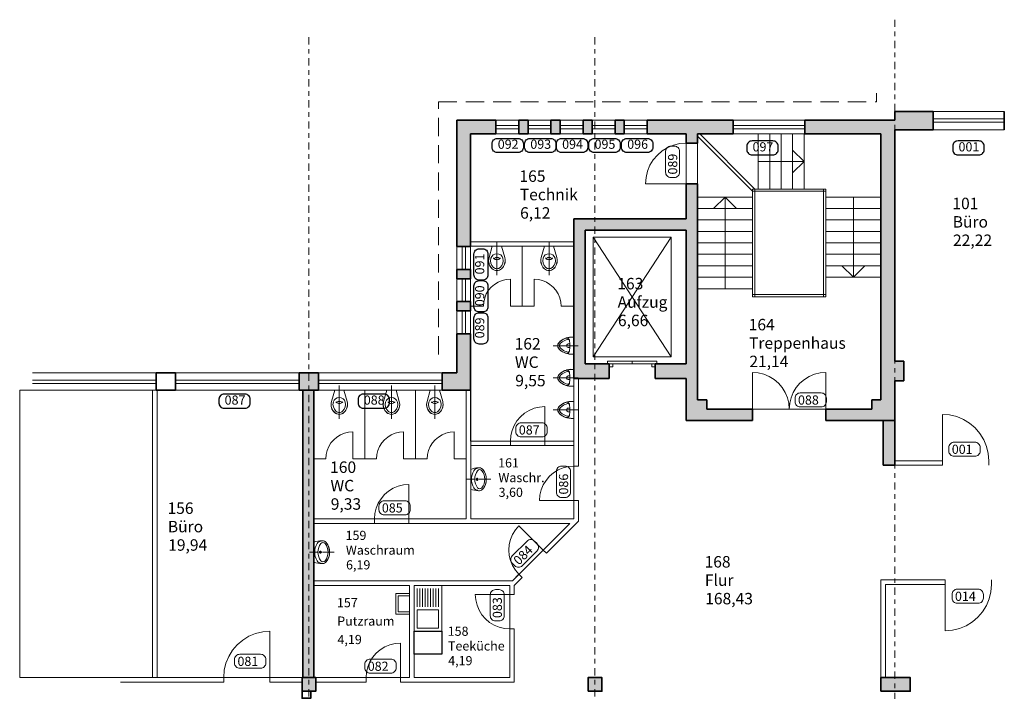
# Model space of a CAD drawing. Units: metres. Extents: x 90.2 to 111.7, y 10.6 to 37.8.
# Drawn here: x 90.2 to 111.7, y 23.2 to 37.8 of the extents above; entities that cross this region are included whole.
import ezdxf
from ezdxf.enums import TextEntityAlignment as Align

# ---------------------------------------------------------------- set-up
doc = ezdxf.new("R2010")
doc.units = ezdxf.units.M
doc.header["$LTSCALE"] = 0.0125
doc.linetypes.add('Strichpunkt', pattern=[25.4, 12.7, -6.35, 0, -6.35])
doc.linetypes.add('Verdeckt', pattern=[9.525, 6.35, -3.175])
for name, color, linetype, lineweight in [('A_ANSICHT', 7, 'Continuous', 18), ('A_AUFZUG', 4, 'Continuous', 18), ('A_FENST', 3, 'Continuous', 18), ('A_FLAE_ATT', 1, 'Continuous', 18), ('A_MOEB_EINBAU', 8, 'Continuous', 9), ('A_RASTER', 8, 'Strichpunkt', 9), ('A_SANI', 5, 'Continuous', 13), ('A_STUETZE', 7, 'Continuous', 35), ('A_STUETZE_S', 8, 'Continuous', 9), ('A_TREPPE', 4, 'Continuous', 18), ('A_TUER', 3, 'Continuous', 18), ('A_TUER_ATT', 1, 'Continuous', 18), ('A_WAND', 7, 'Continuous', 35), ('A_WAND_AUSB', 5, 'Continuous', 13)]:
    doc.layers.add(name, color=color, linetype=linetype, lineweight=lineweight)
for name, color, linetype in [('A_FENST_ATT', 1, 'Continuous'), ('A_FENST_ATT_FNR', 1, 'Continuous'), ('A_TUER_ATT_TNR', 1, 'Continuous'), ('A_WAND_S', 8, 'Continuous')]:
    doc.layers.add(name, color=color, linetype=linetype)
doc.layers.add('A_FLAE_AFL', color=5, linetype='Continuous', lineweight=13, plot=False)
doc.layers.add('A_FLAE_POLY', color=1, linetype='Continuous', lineweight=18, plot=False)
doc.styles.add('Arial', font='arial.ttf')

# ---------------------------------------------------------------- blocks, each defined once
blk = doc.blocks.new('_WC1_100_SANI', base_point=(-0.007, 0.18))
at = {"layer": 'A_SANI'}
for p, q in [((0.24, 0.351), (-0.007, 0.28)), ((-0.007, 0.08), (-0.007, 0.28)), ((-0.107, 0.18), (0.623, 0.18)), ((0.24, 0.009), (-0.007, 0.08)), ((0.24, 0.205), (0.24, 0.18)), ((0.24, 0.155), (0.24, 0.18))]:
    blk.add_line(p, q, dxfattribs=at)
for centre, radius, start, end in [((0.29, 0.18), 0.136, 105.9248, 180), ((0.307, 0.12), 0.239, 90, 106.0524), ((0.27, 0.205), 0.03, 90, 180), ((0.307, 0.12), 0.239, 42, 105.9618), ((0.248, 0.234), 0.02, 43.1986, 90), ((0.307, 0.121), 0.197, 42.0086, 106.0525), ((0.185, 0.184), 0.1, 357.6533, 39.7214), ((0.307, 0.12), 0.239, 42.0003, 90), ((0.372, 0.18), 0.109, 0, 41.9735), ((0.372, 0.179), 0.151, 0, 41.9701), ((0.373, 0.18), 0.15, 317.8685, 42.1315), ((0.29, 0.18), 0.136, 180, 254.0752), ((0.27, 0.155), 0.03, 180, 270), ((0.307, 0.239), 0.239, 253.9476, 270), ((0.308, 0.236), 0.237, 254.0382, 318.4044), ((0.248, 0.126), 0.02, 270, 316.8014), ((0.307, 0.239), 0.197, 253.9475, 317.9914), ((0.185, 0.176), 0.1, 320.2786, 2.3467), ((0.307, 0.239), 0.239, 270, 317.9998), ((0.372, 0.18), 0.109, 318.0265, 0), ((0.372, 0.18), 0.151, 318.0299, 0)]:
    blk.add_arc(centre, radius, start, end, dxfattribs=at)
blk = doc.blocks.new('_WB3_100_SANI', base_point=(-0.007, 0.18))
at = {"layer": 'A_SANI'}
for p, q in [((-0.007, 0.366), (-0.007, 0.62)), ((-0.028, 0.32), (-0.038, 0.32)), ((-0.007, 0.32), (-0.017, 0.32)), ((-0.007, 0.341), (-0.007, 0.351)), ((-0.007, 0.32), (-0.007, 0.33)), ((-0.007, 0.32), (0.003, 0.32)), ((-0.007, 0.32), (-0.007, 0.31)), ((-0.007, 0.299), (-0.007, 0.289)), ((-0.007, 0.274), (-0.007, 0.08)), ((0.014, 0.32), (0.024, 0.32)), ((-0.223, 0.18), (-0.007, 0.18)), ((0.21, 0.18), (-0.007, 0.18))]:
    blk.add_line(p, q, dxfattribs=at)
blk.add_circle((-0.007, 0.32), 0.0225, dxfattribs=at)
for centre, radius, start, end in [((-0.138, 0.358), 0.119, 142.0492, 184.0634), ((-0.147, 0.363), 0.109, 127.895, 177.7641), ((-0.014, 0.207), 0.313, 88.6678, 134.1555), ((-0.007, 0.182), 0.338, 89.9546, 127.8251), ((-0.007, 0.183), 0.304, 89.9545, 127.8623), ((-0.006, 0.182), 0.338, 52.1749, 90.0454), ((-0.009, 0.174), 0.346, 51.5875, 89.5351), ((-0.006, 0.183), 0.304, 52.1377, 90.0455), ((0.134, 0.363), 0.109, 2.2359, 52.105), ((0.137, 0.363), 0.107, 353.1949, 50.2774), ((0.193, 0.35), 0.45, 177.8449, 180.0002), ((0.194, 0.35), 0.45, 180.0081, 202.1795), ((0.181, 0.347), 0.437, 179.6724, 202.515), ((-0.142, 0.337), 0.104, 180.1379, 240.3974), ((-0.157, 0.376), 0.0592, 127.5386, 232.3108), ((-0.007, 0.57), 0.304, 232.1005, 270.0216), ((-0.007, 0.572), 0.375, 240.1888, 270.0164), ((-0.006, 0.57), 0.304, 269.9784, 307.8996), ((-0.006, 0.572), 0.375, 269.9836, 299.8112), ((0.144, 0.376), 0.0592, 307.6892, 52.4614), ((0.129, 0.337), 0.104, 299.6026, 359.8621), ((-0.207, 0.35), 0.45, 337.8205, 359.9919), ((-0.182, 0.345), 0.425, 337.1596, 0.653), ((-0.206, 0.35), 0.45, 359.9998, 2.1551)]:
    blk.add_arc(centre, radius, start, end, dxfattribs=at)
blk = doc.blocks.new('_UR5_100_SANI', base_point=(-0.007, 0.18))
at = {"layer": 'A_SANI'}
for p, q in [((-0.007, 0.08), (-0.007, 0.63)), ((-0.047, 0.3), (-0.047, 0.268)), ((-0.012, 0.335), (-0.007, 0.335)), ((-0.002, 0.335), (-0.007, 0.335)), ((0.033, 0.3), (0.033, 0.268))]:
    blk.add_line(p, q, dxfattribs=at)
for points in [[(-0.192, 0.223), (-0.192, 0.18), (-0.007, 0.18)], [(0.178, 0.223), (0.178, 0.18), (-0.007, 0.18)]]:
    blk.add_lwpolyline(points, dxfattribs=at)
for centre, radius, start, end in [((0.214, 0.223), 0.405, 145.1915, 180), ((0.311, 0.176), 0.512, 146.4784, 162.0602), ((0.214, 0.223), 0.37, 145.234, 165.4004), ((0.063, 0.323), 0.225, 122.8477, 153.7658), ((0.054, 0.334), 0.21, 117.3306, 145.2943), ((0.054, 0.332), 0.213, 114.8778, 143.4695), ((0.054, 0.334), 0.175, 117.3956, 145.1814), ((-0.005, 0.438), 0.0914, 91.1686, 126.5669), ((-0.007, 0.451), 0.0794, 90, 117.2817), ((-0.009, 0.461), 0.0688, 88.132, 112.4286), ((-0.007, 0.451), 0.0444, 90, 117.2207), ((-0.007, 0.451), 0.0794, 62.7184, 90), ((-0.006, 0.438), 0.0922, 51.3014, 90.3269), ((-0.014, 0.419), 0.111, 45.6545, 86.4235), ((-0.007, 0.451), 0.0444, 62.7793, 90), ((-0.067, 0.334), 0.175, 34.8186, 62.6044), ((-0.067, 0.334), 0.21, 34.7057, 62.6694), ((-0.087, 0.315), 0.239, 27.8036, 54.4206), ((-0.134, 0.271), 0.302, 20.1669, 48.9687), ((-0.227, 0.223), 0.37, 14.5996, 34.766), ((-0.227, 0.223), 0.405, 0, 34.8085), ((0.256, 0.219), 0.447, 165.1868, 179.9999), ((0.562, 0.195), 0.754, 172.7933, 181.1526), ((0.162, 0.242), 0.351, 149.0346, 172.1534), ((-0.12, 0.329), 0.0547, 162.4347, 260.7891), ((-0.111, 0.307), 0.035, 165.4215, 260.789), ((-0.007, 1.03), 0.766, 260.789, 270), ((-0.012, 0.3), 0.035, 90, 180), ((-0.007, 1.03), 0.766, 270, 279.211), ((-0.002, 0.3), 0.035, 0, 90), ((0.098, 0.307), 0.035, 279.211, 14.5785), ((0.107, 0.329), 0.0547, 279.2109, 17.5653), ((-0.364, 0.161), 0.555, 17.8635, 28.5337), ((-0.175, 0.235), 0.354, 0.9961, 23.2376), ((-0.23, 0.227), 0.408, 0.2757, 14.816), ((0.704, 0.213), 0.527, 176.8829, 183.574)]:
    blk.add_arc(centre, radius, start, end, dxfattribs=at)
blk = doc.blocks.new('Raumblock1')
at = {"layer": 'A_FLAE_ATT', "style": 'Arial'}
for tag, p in [('RNR', (-0.022, 0.007)), ('RBEZ', (-0.022, -0.395)), ('NFL', (-0.022, -0.796))]:
    blk.add_attdef(tag, p, '', height=0.25, dxfattribs=at)
blk = doc.blocks.new('Fensterblock2')
blk.add_lwpolyline([(0.362, 0.04, 0.414214), (0.248, 0.153), (-0.208, 0.153, 0.414214), (-0.322, 0.04), (-0.322, -0.04, 0.414214), (-0.208, -0.153), (0.248, -0.153, 0.414214), (0.362, -0.04)], format="xyb", close=True)
at = {"layer": 'A_FENST_ATT_FNR', "style": 'Arial'}
blk.add_attdef('FNR', text='', height=0.2, dxfattribs=at).set_placement((0.03, -0.002), align=Align.MIDDLE)
blk = doc.blocks.new('Türblock')
blk.add_lwpolyline([(0.346, 0.042, 0.414214), (0.233, 0.155), (-0.224, 0.155, 0.414214), (-0.337, 0.042), (-0.337, -0.038, 0.414214), (-0.224, -0.151), (0.233, -0.151, 0.414214), (0.346, -0.038)], format="xyb", close=True)
at = {"layer": 'A_TUER_ATT_TNR', "style": 'Arial'}
blk.add_attdef('TNR', (-0.273, -0.099), '', height=0.2, dxfattribs=at)

msp = doc.modelspace()

# ---------------------------------------------------------------- hatches: boundary and pattern name
at = {"layer": 'A_STUETZE_S'}
h = msp.add_hatch(color=256, dxfattribs=at)
h.paths.add_polyline_path([(96.352, 23.192), (96.652, 23.192), (96.652, 23.492), (96.352, 23.492)])
h.paths.add_polyline_path([(96.352, 21.092), (96.352, 20.792), (96.652, 20.792), (96.652, 21.092)])
for points in [[(102.892, 23.192), (102.892, 23.492), (102.592, 23.492), (102.592, 23.192)], [(109.622, 23.192), (109.622, 23.492), (108.982, 23.492), (108.982, 23.192)]]:
    msp.add_hatch(color=256, dxfattribs=at).paths.add_polyline_path(points)
at = {"layer": 'A_WAND_S'}
h = msp.add_hatch(color=256, dxfattribs=at)
h.paths.add_polyline_path([(108.98, 35.349), (108.98, 29.549), (108.78, 29.549), (108.78, 29.349), (107.78, 29.349), (107.78, 29.099), (109.282, 29.099), (109.282, 29.962), (109.482, 29.962), (109.482, 30.392), (109.282, 30.392), (109.282, 35.442), (110.122, 35.442), (110.122, 35.842), (109.282, 35.842), (109.282, 35.649), (107.32, 35.649), (107.32, 35.349)])
h.paths.add_polyline_path([(104.73, 29.099), (106.18, 29.099), (106.18, 29.349), (105.18, 29.349), (105.18, 29.549), (104.98, 29.549), (104.98, 34.264), (104.73, 34.264), (104.73, 33.499), (102.28, 33.499), (102.28, 30.017), (103.055, 30.017), (103.055, 30.333), (102.53, 30.333), (102.53, 33.249), (104.73, 33.249), (104.73, 30.333), (104.055, 30.333), (104.055, 30.271), (104.055, 30.017), (104.73, 30.017)])
h.paths.add_polyline_path([(103.882, 35.649), (103.882, 35.349), (104.73, 35.349), (104.73, 35.149), (104.98, 35.149), (104.98, 35.349), (105.76, 35.349), (105.76, 35.649), (105.652, 35.649)])
h = msp.add_hatch(color=256, dxfattribs=at)
h.paths.add_polyline_path([(99.73, 32.892), (100.03, 32.892), (100.03, 35.349), (100.58, 35.349), (100.58, 35.649), (99.73, 35.649)])
h.paths.add_polyline_path([(99.73, 32.392), (99.73, 32.192), (100.03, 32.192), (100.03, 32.392)])
h.paths.add_polyline_path([(100.03, 31.492), (100.03, 31.692), (99.73, 31.692), (99.73, 31.492)])
h.paths.add_polyline_path([(99.73, 30.142), (99.412, 30.142), (99.412, 29.762), (100.03, 29.762), (100.03, 30.992), (99.73, 30.992)])
h = msp.add_hatch(color=256, dxfattribs=at)
h.paths.add_polyline_path([(101.082, 35.349), (101.282, 35.349), (101.282, 35.649), (101.082, 35.649)])
h.paths.add_polyline_path([(101.982, 35.649), (101.782, 35.649), (101.782, 35.349), (101.982, 35.349)])
h.paths.add_polyline_path([(102.482, 35.349), (102.682, 35.349), (102.682, 35.649), (102.482, 35.649)])
h.paths.add_polyline_path([(103.382, 35.649), (103.182, 35.649), (103.182, 35.349), (103.382, 35.349)])
h = msp.add_hatch(color=256, dxfattribs=at)
h.paths.add_polyline_path([(96.712, 29.762), (96.712, 30.142), (96.292, 30.142), (96.292, 29.762)])
h.paths.add_polyline_path([(96.372, 23.492), (96.612, 23.492), (96.612, 29.762), (96.372, 29.762)])
msp.add_hatch(color=256, dxfattribs=at).paths.add_polyline_path([(109.032, 28.122), (109.282, 28.122), (109.282, 29.099), (109.032, 29.099)])

# ---------------------------------------------------------------- linework, layer by layer
at = {"layer": 'A_ANSICHT', "linetype": 'Verdeckt', "ltscale": 5}
for p, q in [((108.882, 36.049), (108.882, 36.242)), ((99.33, 30.542), (99.33, 36.049)), ((99.33, 36.049), (108.882, 36.049))]:
    msp.add_line(p, q, dxfattribs=at)
at = {"layer": 'A_ANSICHT'}
for p, q in [((110.122, 35.842), (111.672, 35.842)), ((101.082, 35.649), (100.582, 35.649)), ((101.782, 35.649), (101.282, 35.649)), ((102.482, 35.649), (101.982, 35.649)), ((103.182, 35.649), (102.682, 35.649)), ((103.882, 35.649), (103.382, 35.649)), ((105.652, 35.649), (105.76, 35.649)), ((105.76, 35.649), (107.32, 35.649)), ((110.122, 35.442), (111.672, 35.442)), ((101.082, 35.349), (100.582, 35.349)), ((101.782, 35.349), (101.282, 35.349)), ((102.482, 35.349), (101.982, 35.349)), ((103.182, 35.349), (102.682, 35.349)), ((103.882, 35.349), (103.382, 35.349)), ((105.652, 35.349), (105.76, 35.349)), ((105.76, 35.349), (107.32, 35.349)), ((99.73, 32.892), (99.73, 32.392)), ((100.03, 32.892), (100.03, 32.392)), ((99.73, 32.192), (99.73, 31.692)), ((100.03, 32.192), (100.03, 31.692)), ((99.73, 31.492), (99.73, 30.992)), ((100.03, 31.492), (100.03, 30.992)), ((90.472, 30.142), (93.172, 30.142)), ((93.592, 30.142), (96.292, 30.142)), ((96.712, 30.142), (99.412, 30.142)), ((90.472, 29.762), (93.172, 29.762)), ((93.592, 29.762), (96.292, 29.762)), ((96.712, 29.762), (99.412, 29.762)), ((106.18, 29.349), (107.78, 29.349))]:
    msp.add_line(p, q, dxfattribs=at)
at = {"layer": 'A_AUFZUG'}
for p, q in [((102.705, 30.491), (104.405, 33.099)), ((104.405, 30.491), (102.705, 33.099))]:
    msp.add_line(p, q, dxfattribs=at)
msp.add_lwpolyline([(104.405, 30.491), (104.405, 33.099), (102.705, 33.099), (102.705, 30.491), (104.405, 30.491)], dxfattribs=at)
at = {"layer": 'A_FENST'}
for p, q in [((111.672, 35.677), (110.122, 35.677)), ((100.582, 35.534), (101.082, 35.534)), ((100.582, 35.464), (101.082, 35.464)), ((101.282, 35.534), (101.782, 35.534)), ((101.282, 35.464), (101.782, 35.464)), ((101.982, 35.534), (102.482, 35.534)), ((101.982, 35.464), (102.482, 35.464)), ((102.682, 35.534), (103.182, 35.534)), ((102.682, 35.464), (103.182, 35.464)), ((103.382, 35.534), (103.882, 35.534)), ((103.382, 35.464), (103.882, 35.464)), ((107.32, 35.534), (105.76, 35.534)), ((107.32, 35.464), (105.76, 35.464)), ((111.672, 35.607), (110.122, 35.607)), ((99.845, 32.392), (99.845, 32.892)), ((99.915, 32.392), (99.915, 32.892)), ((99.845, 31.692), (99.845, 32.192)), ((99.915, 31.692), (99.915, 32.192)), ((99.845, 30.992), (99.845, 31.492)), ((99.915, 30.992), (99.915, 31.492)), ((93.172, 29.977), (90.472, 29.977)), ((93.172, 29.907), (90.472, 29.907)), ((96.292, 29.977), (93.592, 29.977)), ((96.292, 29.907), (93.592, 29.907)), ((99.412, 29.977), (96.712, 29.977)), ((99.412, 29.907), (96.712, 29.907))]:
    msp.add_line(p, q, dxfattribs=at)
at = {"layer": 'A_FLAE_AFL'}
for points in [[(106.23, 34.099), (107.73, 34.099), (107.73, 31.849), (106.23, 31.849)], [(102.592, 23.492), (102.892, 23.492), (102.892, 23.192), (102.592, 23.192)]]:
    msp.add_lwpolyline(points, close=True, dxfattribs=at)
at = {"layer": 'A_FLAE_POLY'}
for points in [[(100.03, 35.349), (104.73, 35.349), (104.73, 33.499), (102.28, 33.499), (102.28, 32.999), (100.03, 32.999)], [(104.98, 35.349), (108.98, 35.349), (108.98, 29.549), (108.78, 29.549), (108.78, 29.349), (105.18, 29.349), (105.18, 29.549), (104.98, 29.549)], [(102.53, 33.249), (104.73, 33.249), (104.73, 30.333), (102.53, 30.333)], [(100.03, 32.899), (102.28, 32.899), (102.28, 28.652), (100.03, 28.652)], [(90.192, 29.762), (93.092, 29.762), (93.092, 23.492), (90.192, 23.492)], [(93.192, 29.762), (96.372, 29.762), (96.372, 23.492), (93.192, 23.492)], [(96.612, 29.762), (99.932, 29.762), (99.932, 26.952), (96.612, 26.952)], [(100.032, 28.552), (102.28, 28.552), (102.28, 26.952), (100.032, 26.952)], [(96.612, 26.852), (102.191, 26.852), (100.941, 25.602), (96.612, 25.602)], [(96.612, 25.502), (98.698, 25.502), (98.698, 23.492), (96.612, 23.492)], [(98.798, 25.502), (100.882, 25.502), (100.882, 23.492), (98.798, 23.492)]]:
    msp.add_lwpolyline(points, close=True, dxfattribs=at)
at = {"layer": 'A_MOEB_EINBAU'}
for p, q in [((99.398, 25.502), (98.798, 25.502)), ((98.865, 25.035), (98.865, 25.436)), ((98.923, 25.035), (98.923, 25.436)), ((98.982, 25.035), (98.982, 25.436)), ((99.04, 25.035), (99.04, 25.436)), ((99.098, 25.035), (99.098, 25.436)), ((99.157, 25.035), (99.157, 25.436)), ((99.215, 25.035), (99.215, 25.436)), ((99.273, 25.035), (99.273, 25.436)), ((99.332, 25.035), (99.332, 25.436)), ((99.332, 24.969), (98.865, 24.969)), ((98.865, 24.969), (98.865, 24.569)), ((99.332, 24.569), (99.332, 24.969)), ((99.398, 24.502), (98.798, 24.502)), ((98.865, 24.569), (99.332, 24.569))]:
    msp.add_line(p, q, dxfattribs=at)
msp.add_lwpolyline([(98.798, 25.502), (99.398, 25.502), (99.398, 24.502), (98.798, 24.502)], close=True, dxfattribs=at)
at = {"layer": 'A_RASTER'}
for p, q in [((109.282, 37.842), (109.282, 11.642)), ((96.502, 37.46), (96.502, 11.26)), ((102.742, 37.46), (102.742, 11.26))]:
    msp.add_line(p, q, dxfattribs=at)
at = {"layer": 'A_SANI'}
for points in [[(98.698, 25.327), (98.698, 24.877), (98.398, 24.877), (98.398, 25.327), (98.698, 25.327)], [(98.448, 25.277), (98.448, 24.927), (98.698, 24.927), (98.698, 25.277), (98.448, 25.277)]]:
    msp.add_lwpolyline(points, dxfattribs=at)
at = {"layer": 'A_STUETZE'}
for p, q in [((104.98, 35.149), (104.73, 35.149)), ((104.98, 34.264), (104.73, 34.264)), ((106.18, 29.099), (106.18, 29.349)), ((107.78, 29.099), (107.78, 29.349))]:
    msp.add_line(p, q, dxfattribs=at)
for points in [[(96.352, 23.192), (96.652, 23.192), (96.652, 23.492), (96.352, 23.492)], [(102.592, 23.192), (102.892, 23.192), (102.892, 23.492), (102.592, 23.492)], [(108.982, 23.192), (109.622, 23.192), (109.622, 23.492), (108.982, 23.492)]]:
    msp.add_lwpolyline(points, close=True, dxfattribs=at)
at = {"layer": 'A_TREPPE'}
for p, q in [((106.18, 34.099), (104.98, 35.299)), ((106.23, 34.149), (105.03, 35.349)), ((106.305, 34.149), (106.305, 35.349)), ((106.555, 34.149), (106.555, 35.349)), ((106.805, 34.149), (106.805, 35.349)), ((107.055, 34.149), (107.055, 35.349)), ((107.305, 34.149), (107.305, 35.349)), ((107.305, 34.749), (107.055, 34.999)), ((107.305, 34.749), (106.305, 34.749)), ((107.305, 34.749), (107.055, 34.499)), ((106.18, 33.974), (104.98, 33.974)), ((105.58, 33.974), (105.33, 33.724)), ((105.58, 31.974), (105.58, 33.974)), ((105.58, 33.974), (105.83, 33.724)), ((106.18, 34.149), (106.18, 31.799)), ((106.18, 34.149), (107.78, 34.149)), ((106.18, 34.099), (107.78, 34.099)), ((106.23, 34.149), (106.23, 31.799)), ((107.73, 31.799), (107.73, 34.149)), ((107.78, 31.799), (107.78, 34.149)), ((107.78, 33.974), (108.98, 33.974)), ((108.38, 33.974), (108.38, 32.224)), ((106.18, 33.724), (104.98, 33.724)), ((107.78, 33.724), (108.98, 33.724)), ((106.18, 33.474), (104.98, 33.474)), ((107.78, 33.474), (108.98, 33.474)), ((106.18, 33.224), (104.98, 33.224)), ((107.78, 33.224), (108.98, 33.224)), ((106.18, 32.974), (104.98, 32.974)), ((107.78, 32.974), (108.98, 32.974)), ((106.18, 32.724), (104.98, 32.724)), ((107.78, 32.724), (108.98, 32.724)), ((106.18, 32.474), (104.98, 32.474)), ((107.78, 32.474), (108.98, 32.474)), ((108.38, 32.224), (108.13, 32.474)), ((108.38, 32.224), (108.63, 32.474)), ((106.18, 32.224), (104.98, 32.224)), ((107.78, 32.224), (108.98, 32.224)), ((106.18, 31.974), (104.98, 31.974)), ((106.18, 31.849), (107.78, 31.849)), ((106.18, 31.799), (107.78, 31.799))]:
    msp.add_line(p, q, dxfattribs=at)
at = {"layer": 'A_TUER'}
for points in [[(104.73, 35.149), (104.592, 35.138), (104.457, 35.106), (104.329, 35.052), (104.21, 34.98), (104.105, 34.89), (104.014, 34.784), (103.942, 34.666), (103.889, 34.537), (103.856, 34.402), (103.845, 34.264), (104.73, 34.264)], [(100.308, 31.592), (100.315, 31.684), (100.337, 31.774), (100.372, 31.86), (100.421, 31.939), (100.481, 32.009), (100.551, 32.069), (100.63, 32.118), (100.716, 32.153), (100.806, 32.175), (100.898, 32.182), (100.898, 31.592)], [(102.005, 31.592), (101.997, 31.684), (101.976, 31.774), (101.94, 31.86), (101.892, 31.939), (101.832, 32.009), (101.761, 32.069), (101.682, 32.118), (101.597, 32.153), (101.507, 32.175), (101.415, 32.182), (101.415, 31.592)], [(106.98, 29.349), (106.971, 29.474), (106.941, 29.596), (106.893, 29.712), (106.828, 29.819), (106.746, 29.915), (106.651, 29.996), (106.544, 30.062), (106.428, 30.11), (106.306, 30.139), (106.18, 30.149), (106.18, 29.349)], [(106.98, 29.349), (106.99, 29.474), (107.02, 29.596), (107.068, 29.712), (107.133, 29.819), (107.215, 29.915), (107.31, 29.996), (107.417, 30.062), (107.533, 30.11), (107.655, 30.139), (107.78, 30.149), (107.78, 29.349)], [(100.898, 28.652), (100.907, 28.769), (100.935, 28.884), (100.98, 28.993), (101.041, 29.093), (101.118, 29.182), (101.207, 29.259), (101.307, 29.32), (101.416, 29.365), (101.531, 29.393), (101.648, 29.402), (101.648, 28.652)], [(111.332, 28.222), (111.32, 28.38), (111.283, 28.534), (111.222, 28.681), (111.139, 28.816), (111.036, 28.936), (110.916, 29.039), (110.781, 29.122), (110.634, 29.183), (110.48, 29.22), (110.322, 29.232), (110.322, 28.222)], [(96.87, 28.262), (96.878, 28.354), (96.899, 28.444), (96.935, 28.53), (96.983, 28.609), (97.043, 28.679), (97.114, 28.739), (97.193, 28.788), (97.278, 28.823), (97.368, 28.845), (97.46, 28.852), (97.46, 28.262)], [(97.977, 28.262), (97.984, 28.354), (98.006, 28.444), (98.041, 28.53), (98.09, 28.609), (98.15, 28.679), (98.22, 28.739), (98.299, 28.788), (98.385, 28.823), (98.475, 28.845), (98.567, 28.852), (98.567, 28.262)], [(99.084, 28.262), (99.091, 28.354), (99.113, 28.444), (99.148, 28.53), (99.196, 28.609), (99.257, 28.679), (99.327, 28.739), (99.406, 28.788), (99.491, 28.823), (99.582, 28.845), (99.674, 28.852), (99.674, 28.262)], [(102.28, 28.102), (102.163, 28.093), (102.049, 28.065), (101.94, 28.02), (101.84, 27.959), (101.75, 27.882), (101.674, 27.793), (101.612, 27.693), (101.567, 27.584), (101.54, 27.469), (101.53, 27.352), (102.28, 27.352)], [(97.931, 26.952), (97.941, 27.069), (97.968, 27.184), (98.013, 27.293), (98.075, 27.393), (98.151, 27.482), (98.241, 27.559), (98.341, 27.62), (98.45, 27.665), (98.564, 27.693), (98.681, 27.702), (98.681, 26.952)], [(101.082, 25.744), (101.006, 25.833), (100.944, 25.933), (100.899, 26.042), (100.872, 26.157), (100.862, 26.274), (100.872, 26.391), (100.899, 26.506), (100.944, 26.614), (101.006, 26.715), (101.082, 26.804), (101.612, 26.274)], [(111.392, 25.522), (111.38, 25.364), (111.343, 25.21), (111.282, 25.064), (111.199, 24.928), (111.096, 24.808), (110.976, 24.705), (110.841, 24.622), (110.694, 24.562), (110.54, 24.525), (110.382, 24.512), (110.382, 25.522)], [(100.882, 24.552), (100.765, 24.561), (100.65, 24.589), (100.542, 24.634), (100.441, 24.695), (100.352, 24.772), (100.275, 24.861), (100.214, 24.962), (100.169, 25.07), (100.141, 25.185), (100.132, 25.302), (100.882, 25.302)], [(94.642, 23.492), (94.655, 23.65), (94.692, 23.804), (94.752, 23.951), (94.835, 24.086), (94.938, 24.206), (95.058, 24.309), (95.194, 24.392), (95.34, 24.453), (95.494, 24.49), (95.652, 24.502), (95.652, 23.492)], [(97.748, 23.492), (97.757, 23.609), (97.785, 23.724), (97.83, 23.833), (97.891, 23.933), (97.968, 24.022), (98.057, 24.099), (98.158, 24.16), (98.266, 24.205), (98.381, 24.233), (98.498, 24.242), (98.498, 23.492)]]:
    msp.add_lwpolyline(points, dxfattribs=at)
for points in [[(103.555, 30.333), (103.019, 30.333), (103.019, 30.396), (103.555, 30.396)], [(103.055, 30.271), (103.13, 30.271), (103.13, 30.333), (103.055, 30.333)], [(103.555, 30.333), (104.092, 30.333), (104.092, 30.396), (103.555, 30.396)], [(103.98, 30.271), (104.055, 30.271), (104.055, 30.333), (103.98, 30.333)]]:
    msp.add_lwpolyline(points, close=True, dxfattribs=at)
at = {"layer": 'A_WAND'}
for p, q in [((109.282, 35.842), (110.122, 35.842)), ((109.282, 35.649), (109.282, 35.842)), ((110.122, 35.442), (110.122, 35.842)), ((111.672, 35.442), (111.672, 35.842)), ((99.73, 35.649), (100.58, 35.649)), ((99.73, 32.892), (99.73, 35.649)), ((100.58, 35.349), (100.58, 35.649)), ((101.082, 35.649), (101.082, 35.349)), ((101.082, 35.649), (101.282, 35.649)), ((101.282, 35.649), (101.282, 35.349)), ((101.782, 35.649), (101.782, 35.349)), ((101.782, 35.649), (101.982, 35.649)), ((101.982, 35.649), (101.982, 35.349)), ((102.482, 35.649), (102.482, 35.349)), ((102.482, 35.649), (102.682, 35.649)), ((102.682, 35.649), (102.682, 35.349)), ((103.182, 35.649), (103.182, 35.349)), ((103.182, 35.649), (103.382, 35.649)), ((103.382, 35.649), (103.382, 35.349)), ((103.882, 35.349), (103.882, 35.649)), ((103.882, 35.649), (105.76, 35.649)), ((105.76, 35.349), (105.76, 35.649)), ((107.32, 35.349), (107.32, 35.649)), ((107.32, 35.649), (109.282, 35.649)), ((109.282, 35.442), (110.122, 35.442)), ((109.282, 30.392), (109.282, 35.442)), ((100.03, 35.349), (100.58, 35.349)), ((100.03, 32.892), (100.03, 35.349)), ((101.082, 35.349), (101.282, 35.349)), ((101.782, 35.349), (101.982, 35.349)), ((102.482, 35.349), (102.682, 35.349)), ((103.182, 35.349), (103.382, 35.349)), ((103.882, 35.349), (104.73, 35.349)), ((104.73, 35.149), (104.73, 35.349)), ((104.98, 35.349), (105.76, 35.349)), ((104.98, 35.149), (104.98, 35.349)), ((107.32, 35.349), (108.98, 35.349)), ((108.98, 29.549), (108.98, 35.349)), ((104.73, 35.149), (104.98, 35.149)), ((104.73, 33.499), (104.73, 34.264)), ((104.73, 34.264), (104.98, 34.264)), ((104.98, 29.549), (104.98, 34.264)), ((102.28, 30.017), (102.28, 33.499)), ((102.28, 33.499), (104.73, 33.499)), ((102.53, 30.333), (102.53, 33.249)), ((103.055, 33.249), (102.53, 33.249)), ((104.73, 33.249), (102.73, 33.249)), ((104.73, 30.333), (104.73, 33.249)), ((99.73, 32.892), (100.03, 32.892)), ((99.73, 32.392), (100.03, 32.392)), ((99.73, 32.192), (99.73, 32.392)), ((100.03, 32.192), (100.03, 32.392)), ((99.73, 32.192), (100.03, 32.192)), ((99.73, 31.692), (100.03, 31.692)), ((99.73, 31.492), (99.73, 31.692)), ((100.03, 31.492), (100.03, 31.692)), ((99.73, 31.492), (100.03, 31.492)), ((99.73, 30.142), (99.73, 30.992)), ((99.73, 30.992), (100.03, 30.992)), ((100.03, 29.762), (100.03, 30.992)), ((103.055, 30.333), (102.53, 30.333)), ((103.055, 30.017), (103.055, 30.333)), ((104.055, 30.333), (104.73, 30.333)), ((104.055, 30.017), (104.055, 30.333)), ((104.73, 30.333), (104.73, 30.333)), ((109.482, 30.392), (109.282, 30.392)), ((109.482, 30.392), (109.482, 29.962)), ((93.172, 30.142), (93.592, 30.142)), ((93.172, 30.142), (93.592, 30.142)), ((93.172, 29.762), (93.172, 30.142)), ((93.592, 29.762), (93.592, 30.142)), ((96.292, 30.142), (96.712, 30.142)), ((96.292, 30.142), (96.712, 30.142)), ((96.292, 29.762), (96.292, 30.142)), ((96.712, 29.762), (96.712, 30.142)), ((99.412, 30.142), (99.73, 30.142)), ((99.412, 29.762), (99.412, 30.142)), ((103.055, 30.017), (102.28, 30.017)), ((104.055, 30.017), (104.73, 30.017)), ((104.73, 30.017), (104.73, 29.099)), ((109.282, 29.099), (109.282, 29.962)), ((109.482, 29.962), (109.282, 29.962)), ((93.172, 29.762), (93.592, 29.762)), ((93.172, 29.762), (93.592, 29.762)), ((96.292, 29.762), (96.712, 29.762)), ((96.292, 29.762), (96.712, 29.762)), ((96.372, 23.492), (96.372, 29.762)), ((96.612, 23.492), (96.612, 29.762)), ((99.412, 29.762), (100.03, 29.762)), ((104.98, 29.549), (105.18, 29.549)), ((105.18, 29.349), (105.18, 29.549)), ((108.98, 29.549), (108.78, 29.549)), ((108.78, 29.349), (108.78, 29.549)), ((105.18, 29.349), (106.18, 29.349)), ((106.18, 29.349), (106.18, 29.099)), ((107.78, 29.349), (108.78, 29.349)), ((107.78, 29.349), (107.78, 29.099)), ((104.73, 29.099), (106.18, 29.099)), ((107.78, 29.099), (109.282, 29.099)), ((109.032, 28.122), (109.032, 29.099)), ((109.282, 28.122), (109.282, 29.099)), ((109.282, 28.122), (109.032, 28.122)), ((96.372, 23.492), (96.612, 23.492))]:
    msp.add_line(p, q, dxfattribs=at)
msp.add_lwpolyline([(96.542, 23.192), (96.352, 23.192), (96.352, 23.042), (96.542, 23.042)], close=True, dxfattribs=at)
at = {"layer": 'A_WAND_AUSB'}
for p, q in [((100.03, 32.999), (102.28, 32.999)), ((100.03, 32.899), (102.28, 32.899)), ((101.156, 31.592), (101.156, 32.899)), ((100.308, 31.592), (100.03, 31.592)), ((101.156, 31.592), (100.898, 31.592)), ((101.415, 31.592), (101.156, 31.592)), ((102.28, 31.592), (102.005, 31.592)), ((102.28, 28.102), (102.28, 30.017)), ((102.38, 28.102), (102.38, 30.017)), ((93.092, 23.492), (93.092, 29.762)), ((93.192, 23.492), (93.192, 29.762)), ((97.719, 28.262), (97.719, 29.762)), ((98.825, 28.262), (98.825, 29.762)), ((99.932, 26.952), (99.932, 29.762)), ((100.032, 26.952), (100.032, 29.762)), ((100.032, 28.652), (100.898, 28.652)), ((100.898, 28.552), (100.898, 28.652)), ((101.648, 28.552), (101.648, 28.652)), ((101.648, 28.652), (102.28, 28.652)), ((100.032, 28.552), (100.898, 28.552)), ((101.648, 28.552), (102.28, 28.552)), ((96.747, 28.262), (96.612, 28.262)), ((96.87, 28.262), (96.747, 28.262)), ((97.719, 28.262), (97.46, 28.262)), ((97.977, 28.262), (97.719, 28.262)), ((99.084, 28.262), (98.567, 28.262)), ((99.932, 28.262), (99.674, 28.262)), ((109.282, 28.222), (110.322, 28.222)), ((110.322, 28.122), (110.322, 28.222)), ((111.332, 28.122), (111.332, 28.222)), ((102.38, 28.102), (102.28, 28.102)), ((109.282, 28.122), (110.322, 28.122)), ((102.28, 26.952), (102.28, 27.352)), ((102.38, 27.352), (102.28, 27.352)), ((102.38, 26.9), (102.38, 27.352)), ((96.612, 26.952), (97.931, 26.952)), ((96.612, 26.852), (97.931, 26.852)), ((97.931, 26.852), (97.931, 26.952)), ((98.681, 26.952), (99.932, 26.952)), ((98.681, 26.852), (98.681, 26.952)), ((98.681, 26.852), (102.191, 26.852)), ((100.032, 26.952), (102.28, 26.952)), ((102.191, 26.852), (101.612, 26.274)), ((102.38, 26.9), (101.683, 26.203)), ((101.683, 26.203), (101.612, 26.274)), ((96.612, 25.602), (100.941, 25.602)), ((101.082, 25.744), (100.941, 25.602)), ((101.153, 25.673), (100.982, 25.502)), ((101.153, 25.673), (101.082, 25.744)), ((108.982, 23.492), (108.982, 25.622)), ((108.982, 25.622), (110.382, 25.622)), ((110.382, 25.522), (110.382, 25.622)), ((111.392, 25.522), (111.392, 25.622)), ((96.612, 25.502), (98.698, 25.502)), ((98.698, 23.492), (98.698, 25.502)), ((98.798, 25.502), (100.882, 25.502)), ((98.798, 23.492), (98.798, 25.502)), ((100.882, 25.302), (100.882, 25.502)), ((100.982, 25.302), (100.982, 25.502)), ((109.082, 23.492), (109.082, 25.522)), ((109.082, 25.522), (110.382, 25.522)), ((100.982, 25.302), (100.882, 25.302)), ((100.882, 23.492), (100.882, 24.552)), ((100.982, 24.552), (100.882, 24.552)), ((100.982, 23.392), (100.982, 24.552)), ((92.392, 23.492), (94.642, 23.492)), ((94.642, 23.392), (94.642, 23.492)), ((95.652, 23.392), (95.652, 23.492)), ((95.652, 23.492), (96.352, 23.492)), ((96.652, 23.492), (97.748, 23.492)), ((97.748, 23.392), (97.748, 23.492)), ((98.498, 23.492), (98.698, 23.492)), ((98.498, 23.392), (98.498, 23.492)), ((98.798, 23.492), (100.882, 23.492)), ((92.392, 23.392), (94.642, 23.392)), ((95.652, 23.392), (96.352, 23.392)), ((96.652, 23.392), (97.748, 23.392)), ((98.498, 23.392), (100.982, 23.392))]:
    msp.add_line(p, q, dxfattribs=at)
at = {"layer": 'A_WAND_S'}
msp.add_lwpolyline([(98.798, 24.502), (99.398, 24.502), (99.398, 24.002), (98.798, 24.002)], close=True, dxfattribs=at)

# ---------------------------------------------------------------- block references
at = {"layer": 'A_FENST_ATT'}
ref = msp.add_blockref('Fensterblock2', (100.818, 35.098), dxfattribs=dict(at, xscale=-1, rotation=180))
ref.add_attrib('FNR', '092', dxfattribs={"layer": 'A_FENST_ATT_FNR', "height": 0.2, "style": 'Arial'}).set_placement((100.848, 35.1), align=Align.MIDDLE)
ref = msp.add_blockref('Fensterblock2', (101.529, 35.098), dxfattribs=dict(at, xscale=-1, rotation=180))
ref.add_attrib('FNR', '093', dxfattribs={"layer": 'A_FENST_ATT_FNR', "height": 0.2, "style": 'Arial'}).set_placement((101.559, 35.1), align=Align.MIDDLE)
ref = msp.add_blockref('Fensterblock2', (102.223, 35.098), dxfattribs=dict(at, xscale=-1, rotation=180))
ref.add_attrib('FNR', '094', dxfattribs={"layer": 'A_FENST_ATT_FNR', "height": 0.2, "style": 'Arial'}).set_placement((102.253, 35.1), align=Align.MIDDLE)
ref = msp.add_blockref('Fensterblock2', (102.93, 35.098), dxfattribs=dict(at, xscale=-1, rotation=180))
ref.add_attrib('FNR', '095', dxfattribs={"layer": 'A_FENST_ATT_FNR', "height": 0.2, "style": 'Arial'}).set_placement((102.96, 35.1), align=Align.MIDDLE)
ref = msp.add_blockref('Fensterblock2', (103.643, 35.098), dxfattribs=dict(at, xscale=-1, rotation=180))
ref.add_attrib('FNR', '096', dxfattribs={"layer": 'A_FENST_ATT_FNR', "height": 0.2, "style": 'Arial'}).set_placement((103.673, 35.1), align=Align.MIDDLE)
ref = msp.add_blockref('Fensterblock2', (106.377, 35.045), dxfattribs=at)
ref.add_attrib('FNR', '097', dxfattribs={"layer": 'A_FENST_ATT_FNR', "height": 0.2, "style": 'Arial'}).set_placement((106.407, 35.043), align=Align.MIDDLE)
ref = msp.add_blockref('Fensterblock2', (110.87, 35.045), dxfattribs=at)
ref.add_attrib('FNR', '001', dxfattribs={"layer": 'A_FENST_ATT_FNR', "height": 0.2, "style": 'Arial'}).set_placement((110.9, 35.043), align=Align.MIDDLE)
ref = msp.add_blockref('Fensterblock2', (100.255, 32.483), dxfattribs=dict(at, xscale=-1, rotation=270))
ref.add_attrib('FNR', '091', dxfattribs={"layer": 'A_FENST_ATT_FNR', "height": 0.2, "rotation": 90, "style": 'Arial'}).set_placement((100.253, 32.513), align=Align.MIDDLE)
ref = msp.add_blockref('Fensterblock2', (100.255, 31.789), dxfattribs=dict(at, xscale=-1, rotation=270))
ref.add_attrib('FNR', '090', dxfattribs={"layer": 'A_FENST_ATT_FNR', "height": 0.2, "rotation": 90, "style": 'Arial'}).set_placement((100.253, 31.819), align=Align.MIDDLE)
ref = msp.add_blockref('Fensterblock2', (100.255, 31.089), dxfattribs=dict(at, xscale=-1, rotation=270))
ref.add_attrib('FNR', '089', dxfattribs={"layer": 'A_FENST_ATT_FNR', "height": 0.2, "rotation": 90, "style": 'Arial'}).set_placement((100.253, 31.119), align=Align.MIDDLE)
ref = msp.add_blockref('Fensterblock2', (94.86, 29.521), dxfattribs=at)
ref.add_attrib('FNR', '087', dxfattribs={"layer": 'A_FENST_ATT_FNR', "height": 0.2, "style": 'Arial'}).set_placement((94.89, 29.519), align=Align.MIDDLE)
ref = msp.add_blockref('Fensterblock2', (97.896, 29.521), dxfattribs=at)
ref.add_attrib('FNR', '088', dxfattribs={"layer": 'A_FENST_ATT_FNR', "height": 0.2, "style": 'Arial'}).set_placement((97.926, 29.519), align=Align.MIDDLE)
at = {"layer": 'A_FLAE_ATT'}
ref = msp.add_blockref('Raumblock1', (101.117, 34.298), dxfattribs=at)
ref.add_attrib('RNR', '165', (101.095, 34.305), dxfattribs={"height": 0.25, "style": 'Arial'})
ref.add_attrib('RBEZ', 'Technik', (101.102, 33.903), dxfattribs={"height": 0.25, "style": 'Arial'})
ref.add_attrib('NFL', '6,12', (101.109, 33.502), dxfattribs={"height": 0.25, "style": 'Arial'})
ref = msp.add_blockref('Raumblock1', (110.562, 33.702), dxfattribs=at)
ref.add_attrib('RNR', '101', (110.539, 33.709), dxfattribs={"height": 0.25, "style": 'Arial'})
ref.add_attrib('RBEZ', 'Büro', (110.546, 33.307), dxfattribs={"height": 0.25, "style": 'Arial'})
ref.add_attrib('NFL', '22,22', (110.553, 32.906), dxfattribs={"height": 0.25, "style": 'Arial'})
ref = msp.add_blockref('Raumblock1', (103.251, 31.953), dxfattribs=at)
ref.add_attrib('RNR', '163', (103.229, 31.96), dxfattribs={"height": 0.25, "style": 'Arial'})
ref.add_attrib('RBEZ', 'Aufzug', (103.236, 31.558), dxfattribs={"height": 0.25, "style": 'Arial'})
ref.add_attrib('NFL', '6,66', (103.243, 31.157), dxfattribs={"height": 0.25, "style": 'Arial'})
ref = msp.add_blockref('Raumblock1', (106.118, 31.059), dxfattribs=at)
ref.add_attrib('RNR', '164', (106.096, 31.066), dxfattribs={"height": 0.25, "style": 'Arial'})
ref.add_attrib('RBEZ', 'Treppenhaus', (106.103, 30.664), dxfattribs={"height": 0.25, "style": 'Arial'})
ref.add_attrib('NFL', '21,14', (106.11, 30.263), dxfattribs={"height": 0.25, "style": 'Arial'})
ref = msp.add_blockref('Raumblock1', (101.011, 30.642), dxfattribs=at)
ref.add_attrib('RNR', '162', (100.989, 30.648), dxfattribs={"height": 0.25, "style": 'Arial'})
ref.add_attrib('RBEZ', 'WC', (100.996, 30.247), dxfattribs={"height": 0.25, "style": 'Arial'})
ref.add_attrib('NFL', '9,55', (101.003, 29.845), dxfattribs={"height": 0.25, "style": 'Arial'})
ref = msp.add_blockref('Raumblock1', (96.986, 27.949), dxfattribs=at)
ref.add_attrib('RNR', '160', (96.964, 27.956), dxfattribs={"height": 0.25, "style": 'Arial'})
ref.add_attrib('RBEZ', 'WC', (96.971, 27.554), dxfattribs={"height": 0.25, "style": 'Arial'})
ref.add_attrib('NFL', '9,33', (96.978, 27.153), dxfattribs={"height": 0.25, "style": 'Arial'})
ref = msp.add_blockref('Raumblock1', (100.647, 28.07), dxfattribs=dict(at, xscale=0.8000000000000007, yscale=0.8000000000000007, zscale=0.8))
ref.add_attrib('RNR', '161', (100.629, 28.075), dxfattribs={"height": 0.2, "style": 'Arial'})
ref.add_attrib('RBEZ', 'Waschr.', (100.635, 27.754), dxfattribs={"height": 0.2, "style": 'Arial'})
ref.add_attrib('NFL', '3,60', (100.64, 27.433), dxfattribs={"height": 0.2, "style": 'Arial'})
ref = msp.add_blockref('Raumblock1', (93.439, 27.055), dxfattribs=at)
ref.add_attrib('RNR', '156', (93.417, 27.062), dxfattribs={"height": 0.25, "style": 'Arial'})
ref.add_attrib('RBEZ', 'Büro', (93.424, 26.66), dxfattribs={"height": 0.25, "style": 'Arial'})
ref.add_attrib('NFL', '19,94', (93.431, 26.259), dxfattribs={"height": 0.25, "style": 'Arial'})
ref = msp.add_blockref('Raumblock1', (97.319, 26.488), dxfattribs=dict(at, xscale=0.8000000000000007, yscale=0.8000000000000007, zscale=0.8))
ref.add_attrib('RNR', '159', (97.301, 26.493), dxfattribs={"height": 0.2, "style": 'Arial'})
ref.add_attrib('RBEZ', 'Waschraum', (97.307, 26.172), dxfattribs={"height": 0.2, "style": 'Arial'})
ref.add_attrib('NFL', '6,19', (97.312, 25.851), dxfattribs={"height": 0.2, "style": 'Arial'})
ref = msp.add_blockref('Raumblock1', (105.155, 25.886), dxfattribs=at)
ref.add_attrib('RNR', '168', (105.133, 25.892), dxfattribs={"height": 0.25, "style": 'Arial'})
ref.add_attrib('RBEZ', 'Flur', (105.14, 25.491), dxfattribs={"height": 0.25, "style": 'Arial'})
ref.add_attrib('NFL', '168,43', (105.147, 25.089), dxfattribs={"height": 0.25, "style": 'Arial'})
ref = msp.add_blockref('Raumblock1', (97.131, 25.019), dxfattribs=dict(at, xscale=0.8, yscale=0.8, zscale=0.8))
ref.add_attrib('RNR', '157', (97.113, 25.025), dxfattribs={"height": 0.2, "style": 'Arial'})
ref.add_attrib('RBEZ', 'Putzraum', (97.119, 24.624), dxfattribs={"height": 0.2, "style": 'Arial'})
ref.add_attrib('NFL', '4,19', (97.125, 24.222), dxfattribs={"height": 0.2, "style": 'Arial'})
ref = msp.add_blockref('Raumblock1', (99.547, 24.398), dxfattribs=dict(at, xscale=0.8000000000000007, yscale=0.7999999999999998, zscale=0.8))
ref.add_attrib('RNR', '158', (99.529, 24.403), dxfattribs={"height": 0.2, "style": 'Arial'})
ref.add_attrib('RBEZ', 'Teeküche', (99.535, 24.082), dxfattribs={"height": 0.2, "style": 'Arial'})
ref.add_attrib('NFL', '4,19', (99.54, 23.761), dxfattribs={"height": 0.2, "style": 'Arial'})
at = {"layer": 'A_SANI', "rotation": 270.0000008969339}
for p in [(100.603, 32.899), (101.74, 32.899), (97.165, 29.762), (98.303, 29.762), (99.25, 29.762)]:
    msp.add_blockref('_WC1_100_SANI', p, dxfattribs=at)
at = {"layer": 'A_SANI', "xscale": -1, "yscale": -1, "rotation": 270}
for p in [(102.279, 30.73), (102.279, 30.03), (102.279, 29.33)]:
    msp.add_blockref('_UR5_100_SANI', p, dxfattribs=at)
at = {"layer": 'A_SANI', "xscale": -1, "rotation": 270}
for p in [(100.032, 27.817), (96.612, 26.227)]:
    msp.add_blockref('_WB3_100_SANI', p, dxfattribs=at)
at = {"layer": 'A_TUER_ATT'}
ref = msp.add_blockref('Türblock', (104.438, 34.738), dxfattribs=dict(at, rotation=89.99999999999349))
ref.add_attrib('TNR', '089', (104.537, 34.465), dxfattribs={"layer": 'A_TUER_ATT_TNR', "height": 0.2, "rotation": 90, "style": 'Arial'})
ref = msp.add_blockref('Türblock', (107.444, 29.546), dxfattribs=dict(at, rotation=359.9999999999935))
ref.add_attrib('TNR', '088', (107.171, 29.446), dxfattribs={"layer": 'A_TUER_ATT_TNR', "height": 0.2, "rotation": 360, "style": 'Arial'})
ref = msp.add_blockref('Türblock', (101.354, 28.892), dxfattribs=dict(at, rotation=359.9999999999935))
ref.add_attrib('TNR', '087', (101.081, 28.793), dxfattribs={"layer": 'A_TUER_ATT_TNR', "height": 0.2, "rotation": 360, "style": 'Arial'})
ref = msp.add_blockref('Türblock', (110.799, 28.471), dxfattribs=dict(at, rotation=359.9999999999935))
ref.add_attrib('TNR', '001', (110.526, 28.372), dxfattribs={"layer": 'A_TUER_ATT_TNR', "height": 0.2, "rotation": 360, "style": 'Arial'})
ref = msp.add_blockref('Türblock', (102.057, 27.758), dxfattribs=dict(at, rotation=89.99999999999349))
ref.add_attrib('TNR', '086', (102.157, 27.485), dxfattribs={"layer": 'A_TUER_ATT_TNR', "height": 0.2, "rotation": 90, "style": 'Arial'})
ref = msp.add_blockref('Türblock', (98.366, 27.192), dxfattribs=dict(at, rotation=359.9999999999935))
ref.add_attrib('TNR', '085', (98.093, 27.093), dxfattribs={"layer": 'A_TUER_ATT_TNR', "height": 0.2, "rotation": 360, "style": 'Arial'})
ref = msp.add_blockref('Türblock', (101.206, 26.195), dxfattribs=dict(at, rotation=45.00000000002937))
ref.add_attrib('TNR', '084', (101.083, 25.932), dxfattribs={"layer": 'A_TUER_ATT_TNR', "height": 0.2, "rotation": 45, "style": 'Arial'})
ref = msp.add_blockref('Türblock', (100.613, 25.064), dxfattribs=dict(at, rotation=89.99999999999349))
ref.add_attrib('TNR', '083', (100.712, 24.79), dxfattribs={"layer": 'A_TUER_ATT_TNR', "height": 0.2, "rotation": 90, "style": 'Arial'})
ref = msp.add_blockref('Türblock', (110.869, 25.264), dxfattribs=dict(at, rotation=359.9999999999935))
ref.add_attrib('TNR', '014', (110.596, 25.165), dxfattribs={"layer": 'A_TUER_ATT_TNR', "height": 0.2, "rotation": 360, "style": 'Arial'})
ref = msp.add_blockref('Türblock', (95.216, 23.845), dxfattribs=dict(at, rotation=359.9999999999935))
ref.add_attrib('TNR', '081', (94.943, 23.746), dxfattribs={"layer": 'A_TUER_ATT_TNR', "height": 0.2, "rotation": 360, "style": 'Arial'})
ref = msp.add_blockref('Türblock', (98.059, 23.739), dxfattribs=dict(at, rotation=359.9999999999935))
ref.add_attrib('TNR', '082', (97.785, 23.639), dxfattribs={"layer": 'A_TUER_ATT_TNR', "height": 0.2, "rotation": 360, "style": 'Arial'})

doc.saveas('drawing.dxf')
